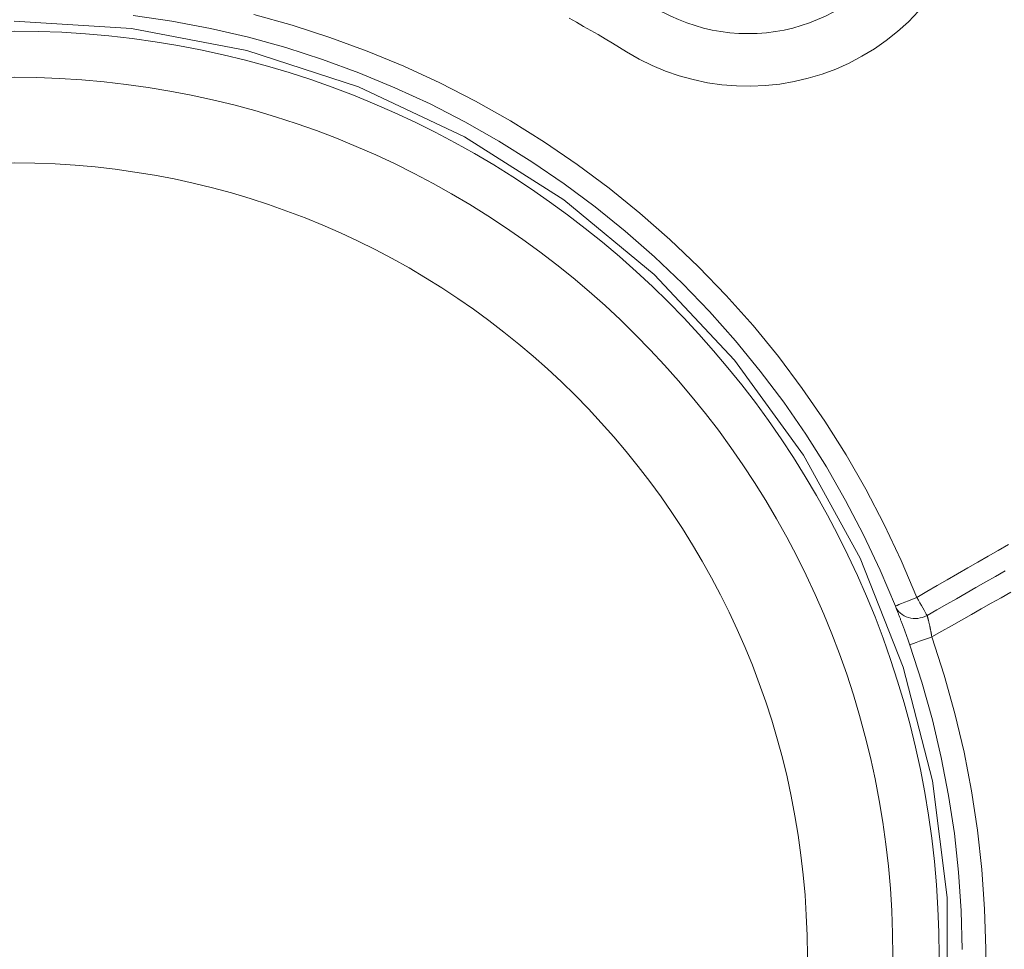
# Model space of a CAD drawing. Units: millimetres. Extents: x 60 to 584, y 48 to 838.
# Drawn here: x 323 to 366, y 145 to 186 of the extents above; entities that cross this region are included whole.
import ezdxf

# ---------------------------------------------------------------- set-up
doc = ezdxf.new("R2010")
doc.units = ezdxf.units.MM
doc.header["$LTSCALE"] = 12
doc.layers.add('1', color=7, linetype='Continuous')

msp = doc.modelspace()

# ---------------------------------------------------------------- linework, layer by layer
at = {"layer": '1', "color": 7, "linetype": 'Continuous', "lineweight": 18}
for points in [[(361.10536, 160.32047), (360.44834, 161.88033), (359.73145, 163.40375), (358.95549, 164.89121), (358.12094, 166.34302), (357.22797, 167.75926), (356.27647, 169.13989), (355.26605, 170.48464), (354.19596, 171.79308), (353.07009, 173.05929), (351.89925, 174.27156), (350.68446, 175.43021), (349.42613, 176.53575), (348.12443, 177.58839), (346.77934, 178.58809), (345.39061, 179.53454), (343.95773, 180.42715), (342.48322, 181.26332), (340.98248, 182.03438), (339.45795, 182.74012), (337.90987, 183.38122), (336.33836, 183.95803), (334.74344, 184.47055), (333.12501, 184.91849), (331.48281, 185.30121), (329.81777, 185.61751), (328.14659, 185.86405)], [(346.99916, 185.74064), (347.31268, 185.56733), (347.62531, 185.39188), (347.93704, 185.21427), (348.24788, 185.0345), (348.55783, 184.85256), (348.86688, 184.66845), (349.17502, 184.48217), (349.48226, 184.29371)], [(349.48226, 184.29371), (350.02932, 183.9791), (350.59131, 183.70138), (351.16803, 183.46001), (351.75944, 183.25491), (352.3657, 183.08646), (352.98444, 182.95591), (353.60601, 182.86519), (354.22944, 182.81383), (354.85473, 182.80153), (355.48188, 182.82853), (356.11049, 182.89542), (356.73128, 183.00142), (357.34074, 183.14537), (357.93901, 183.32685), (358.52608, 183.54588), (359.10179, 183.80298), (359.66116, 184.0964), (360.19721, 184.42214), (360.71019, 184.77969), (361.20021, 185.16891), (361.66706, 185.59008), (362.10904, 186.0425)], [(361.73111, 158.63828), (361.71646, 158.6804), (361.70181, 158.72237), (361.68717, 158.76417), (361.67253, 158.80581), (361.6579, 158.84729), (361.64327, 158.88862), (361.62865, 158.92979), (361.61404, 158.97081), (361.59943, 159.01167), (361.58483, 159.05237), (361.57023, 159.09291), (361.55565, 159.1333), (361.54108, 159.17353), (361.52651, 159.2136), (361.51196, 159.25353), (361.49745, 159.29316), (361.48308, 159.33234), (361.46883, 159.37105), (361.45471, 159.4093), (361.44071, 159.44708), (361.42685, 159.48441), (361.41311, 159.52127), (361.39951, 159.55768), (361.38603, 159.59364), (361.37269, 159.62914), (361.35949, 159.66418), (361.34641, 159.69877), (361.33348, 159.7329), (361.32069, 159.76658), (361.30804, 159.79979), (361.29555, 159.83249), (361.28329, 159.86451), (361.27128, 159.89581), (361.25951, 159.9264), (361.24798, 159.95629), (361.2367, 159.98548), (361.22566, 160.01397), (361.21486, 160.04178), (361.2043, 160.06891), (361.194, 160.09534), (361.18394, 160.12109), (361.17413, 160.14615), (361.16457, 160.17051), (361.15527, 160.19419), (361.14623, 160.21716), (361.13745, 160.23942), (361.12896, 160.26091), (361.12079, 160.28157), (361.11292, 160.30143), (361.10536, 160.32047)], [(363.99904, 145.46962), (363.95294, 147.15223), (363.83846, 148.82432), (363.6563, 150.48601), (363.40683, 152.13734), (363.09006, 153.77831), (362.70568, 155.40887), (362.25304, 157.02892), (361.73111, 158.63828)]]:
    msp.add_lwpolyline(points, dxfattribs=at)
at = {"layer": '1', "color": 7, "linetype": 'Continuous', "lineweight": 13}
for points in [[(333.35577, 185.89932), (335.01432, 185.4407), (336.64878, 184.9159), (338.25925, 184.32521), (339.84572, 183.66863), (341.40807, 182.9458), (342.94603, 182.15602), (344.45715, 181.2995), (345.92562, 180.3851), (347.34886, 179.41552), (348.72737, 178.39137), (350.0614, 177.31295), (351.35097, 176.18028), (352.59591, 174.99316), (353.7958, 173.75107), (354.9496, 172.45368), (356.04623, 171.11298), (357.08171, 169.73506), (358.05678, 168.32036), (358.97186, 166.86915), (359.82706, 165.3815), (360.6222, 163.85729), (361.3568, 162.29623), (362.03004, 160.69782)], [(363.34879, 142.64981), (363.34879, 147.72687), (362.71248, 152.7639), (361.44986, 157.68146), (359.58086, 162.40199), (357.13497, 166.85105), (354.15076, 170.95849), (350.67526, 174.6595), (346.76332, 177.89574), (342.47661, 180.61617), (337.88275, 182.77788), (333.05418, 184.34677), (328.06704, 185.29812), (323, 185.61692)], [(362.03004, 160.69782), (362.47074, 160.95228), (362.91143, 161.20674), (363.35213, 161.4612), (363.79283, 161.71566), (364.23353, 161.97012), (364.67423, 162.22457), (365.11493, 162.47903), (365.55563, 162.73349), (365.99633, 162.98795)], [(362.48036, 159.91779), (362.90261, 160.15907), (363.32484, 160.40037), (363.74707, 160.6417), (364.16927, 160.88304), (364.59147, 161.12441), (365.01365, 161.36581), (365.43582, 161.60722), (365.85798, 161.84866)], [(366.1058, 160.92876), (365.67802, 160.68622), (365.25022, 160.44372), (364.8224, 160.20126), (364.39456, 159.95883), (363.96669, 159.71645), (363.53881, 159.4741), (363.1109, 159.23179), (362.68297, 158.98952)], [(362.48036, 159.91779), (362.48339, 159.90716), (362.48651, 159.89607), (362.48974, 159.8845), (362.49306, 159.87248), (362.49647, 159.86001), (362.49996, 159.84713), (362.50352, 159.83386), (362.50716, 159.8202), (362.51086, 159.80616), (362.51462, 159.79173), (362.51845, 159.77692), (362.52235, 159.76173), (362.5263, 159.74615), (362.53032, 159.7302), (362.53439, 159.71387), (362.53852, 159.69715), (362.5427, 159.68005), (362.54694, 159.66256), (362.55123, 159.64468), (362.55555, 159.62649), (362.5599, 159.60802), (362.56425, 159.58931), (362.56862, 159.57037), (362.573, 159.55119), (362.57738, 159.53177), (362.58178, 159.51213), (362.58618, 159.49224), (362.59058, 159.47213), (362.59499, 159.45178), (362.5994, 159.4312), (362.60381, 159.41038), (362.60822, 159.38933), (362.61263, 159.36805), (362.61704, 159.34653), (362.62144, 159.3248), (362.6258, 159.30298), (362.63013, 159.28107), (362.63443, 159.25909), (362.63868, 159.23704), (362.6429, 159.21491), (362.64709, 159.19271), (362.65123, 159.17043), (362.65533, 159.14807), (362.6594, 159.12564), (362.66343, 159.10314), (362.66742, 159.08057), (362.67136, 159.05792), (362.67527, 159.03519), (362.67914, 159.01239), (362.68297, 158.98952)], [(362.68297, 158.98952), (363.21896, 157.34073), (363.68373, 155.68093), (364.0784, 154.01032), (364.40369, 152.329), (364.65995, 150.63703), (364.84717, 148.93442), (364.96503, 147.22112), (365.01278, 145.49702), (364.98937, 143.76213)]]:
    msp.add_lwpolyline(points, dxfattribs=at)
at = {"layer": '1', "color": 7, "linetype": 'Continuous', "lineweight": 18}
for radius in [96.75853, 77.03821, 76.94047, 75.03821, 40, 38, 34.3]:
    msp.add_circle((323, 145.18834), radius, dxfattribs=at)
at = {"layer": '1', "color": 7, "linetype": 'Continuous', "lineweight": 13}
msp.add_circle((354.73853, 192.80086), 7.7241, dxfattribs=at)
at = {"layer": '1', "color": 7, "linetype": 'Continuous', "lineweight": 18}
for centre, start, end in [((327.16614, 148.48197), 29.28618, 147.332288), ((323.76929, 139.93355), 269.286181, 27.332288)]:
    msp.add_arc(centre, 69, start, end, dxfattribs=at)
at = {"layer": '1', "color": 7, "linetype": 'Continuous', "lineweight": 13}
for centre, major_axis, ratio, start_param, end_param in [((362.03476, 160.68955), (0.9294, 0.36908), 0.009438, 1.57213383, 3.14159265), ((362.03476, 160.68955), (-0.5, 0.86603), 0.000046, 3.61248731, 4.72192084), ((362.03476, 160.68955), (0.9294, 0.36908), 0.889197, 3.14159265, 4.84205291), ((362.67577, 158.96633), (-0.94466, -0.32805), 0.019548, 4.69798582, 6.28318531)]:
    msp.add_ellipse(centre, major_axis=major_axis, ratio=ratio, start_param=start_param, end_param=end_param, dxfattribs=at)

doc.saveas('drawing.dxf')
